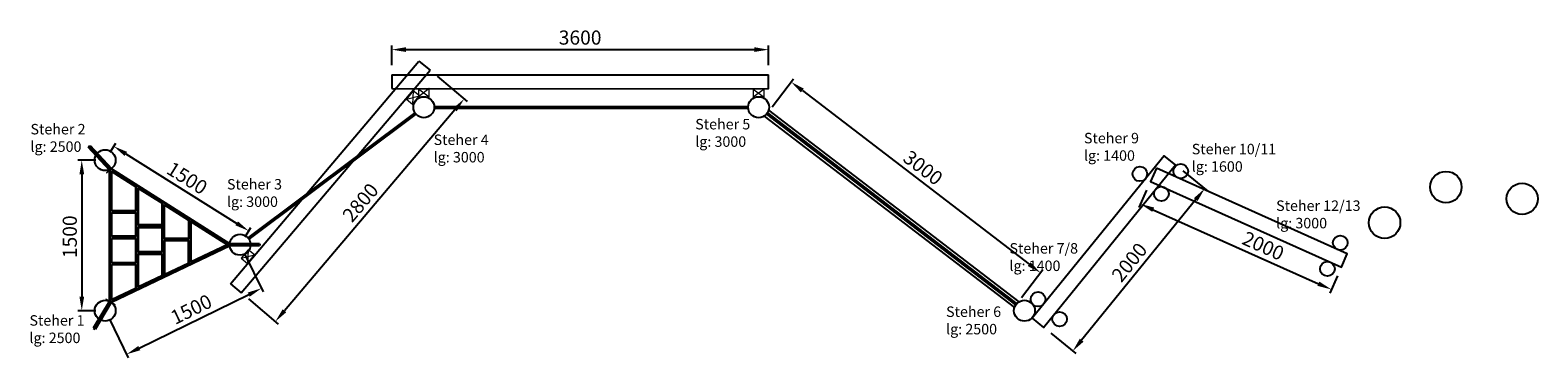
# Model space of a CAD drawing. Units: millimetres. Extents: x 6805 to 25219, y -78244 to -54790.
# Drawn here: x 8635 to 23044, y -78244 to -75111 of the extents above; entities that cross this region are included whole.
import ezdxf

# ---------------------------------------------------------------- set-up
doc = ezdxf.new("R2010")
doc.units = ezdxf.units.MM
doc.linetypes.add('CHAIN', pattern=[0.3543, 0.2362, -0.0295, 0.0591, -0.0295])
for name, color, linetype, lineweight in [('Knarre', 7, 'Continuous', 15), ('Mittellinie (ISO)', 90, 'Continuous', 18), ('Normál', 1, 'Continuous', 15), ('Rahmen_1', 3, 'Continuous', 15), ('Sichtbar (ISO)', 7, 'Continuous', 35)]:
    doc.layers.add(name, color=color, linetype=linetype, lineweight=lineweight)
doc.layers.add('linie', color=1, linetype='Continuous')
doc.styles.get("Standard").update_dxf_attribs({"font": 'ISOCP.SHX'})
doc.dimstyles.new('ISO-25$0', dxfattribs={"dimscale": 30, "dimtxt": 2, "dimasz": 2.5, "dimexe": 1.25, "dimexo": 3, "dimtad": 1, "dimtxsty": 'Standard', "dimcen": 2.5, "dimadec": 0, "dimazin": 0, "dimtfac": 1, "dimtmove": 0, "dimatfit": 3, "dimfxl": 0, "dimarcsym": 0})

# ---------------------------------------------------------------- blocks, each defined once
blk = doc.blocks.new('TE0771')
at = {"layer": 'Mittellinie (ISO)', "linetype": 'CHAIN', "ltscale": 10.489698}
for p, q in [((11671, -60157), (11458, -59925)), ((15275, -60173), (15438, -59903))]:
    blk.add_line(p, q, dxfattribs=at)
at = {"layer": 'Sichtbar (ISO)'}
for p, q in [((13700, -56632), (13700, -55779)), ((13700, -55779), (13748, -55779)), ((13748, -55779), (13748, -56623)), ((11548, -60023), (13700, -56632)), ((13047, -57752), (13724, -56684)), ((13724, -56684), (14234, -57752)), ((13748, -56623), (15369, -60017)), ((12569, -58505), (13016, -57800)), ((13016, -57800), (13558, -57800)), ((13047, -57752), (14234, -57752)), ((13558, -57800), (13558, -58505)), ((13606, -57800), (13606, -58505)), ((14257, -57800), (13606, -57800)), ((14257, -57800), (14593, -58505)), ((12091, -59258), (12538, -58553)), ((13168, -58553), (12538, -58553)), ((13558, -58505), (12569, -58505)), ((13168, -58553), (13168, -59258)), ((13216, -59258), (13216, -58553)), ((13938, -58553), (13216, -58553)), ((13606, -58505), (14593, -58505)), ((13938, -58553), (13938, -59258)), ((13986, -59258), (13986, -58553)), ((14616, -58553), (13986, -58553)), ((14616, -58553), (14953, -59258)), ((11613, -60011), (12061, -59306)), ((12751, -59306), (12061, -59306)), ((12091, -59258), (13168, -59258)), ((12751, -60011), (12751, -59306)), ((13489, -59306), (12799, -59306)), ((12799, -60011), (12799, -59306)), ((13216, -59258), (13938, -59258)), ((13489, -59306), (13489, -60011)), ((13548, -59306), (13548, -60011)), ((14238, -59306), (13548, -59306)), ((13986, -59258), (14953, -59258)), ((14238, -60011), (14238, -59306)), ((14286, -59306), (14286, -60011)), ((14976, -59306), (14286, -59306)), ((14976, -59306), (15312, -60011)), ((10887, -60633), (11548, -60023)), ((11581, -60059), (10919, -60669)), ((15344, -60059), (11581, -60059)), ((12751, -60011), (11613, -60011)), ((13489, -60011), (12799, -60011)), ((14238, -60011), (13548, -60011)), ((15312, -60011), (14286, -60011)), ((16115, -60523), (15344, -60059)), ((15369, -60017), (16140, -60482)), ((10919, -60669), (10887, -60633)), ((16140, -60482), (16115, -60523))]:
    blk.add_line(p, q, dxfattribs=at)
blk = doc.blocks.new('*D332')
at = {"layer": 'Defpoints', "color": 0, "transparency": 16777216}
for p in [(9352, -76354), (9128, -77793), (9352, -77793)]:
    blk.add_point(p, dxfattribs=at)
at = {"layer": 'Rahmen_1', "color": 0, "linetype": 'ByBlock', "lineweight": -2, "transparency": 16777216}
for p, q in [((9262, -76354), (9091, -76354)), ((9128, -76489), (9128, -77658)), ((9262, -77793), (9091, -77793))]:
    blk.add_line(p, q, dxfattribs=at)
at = {"layer": 'Rahmen_1', "color": 0, "transparency": 16777216}
for points in [[(9106, -76489), (9151, -76489), (9128, -76354)], [(9106, -77658), (9151, -77658), (9128, -77793)]]:
    blk.add_solid(points, dxfattribs=at)
at = {"layer": 'Rahmen_1', "color": 0, "transparency": 16777216, "insert": (9031, -77086), "char_height": 135, "attachment_point": 5, "rotation": 90}
blk.add_mtext('1500\\P', dxfattribs=at)
blk = doc.blocks.new('*D333')
at = {"layer": 'Defpoints', "color": 0, "transparency": 16777216}
for p in [(9352, -76354), (10724, -77030), (10641, -77162)]:
    blk.add_point(p, dxfattribs=at)
at = {"layer": 'Rahmen_1', "color": 0, "linetype": 'ByBlock', "lineweight": -2, "transparency": 16777216}
for p, q in [((9400, -76278), (9455, -76190)), ((9549, -76294), (10609, -76958)), ((10689, -77086), (10743, -76998))]:
    blk.add_line(p, q, dxfattribs=at)
at = {"layer": 'Rahmen_1', "color": 0, "transparency": 16777216}
for points in [[(9561, -76274), (9537, -76313), (9435, -76222)], [(10621, -76939), (10597, -76977), (10724, -77030)]]:
    blk.add_solid(points, dxfattribs=at)
at = {"layer": 'Rahmen_1', "color": 0, "transparency": 16777216, "insert": (10126, -76540), "char_height": 135, "attachment_point": 5, "rotation": 327.9038}
blk.add_mtext('1500', dxfattribs=at)
blk = doc.blocks.new('*D334')
at = {"layer": 'Defpoints', "color": 0, "transparency": 16777216}
for p in [(10641, -77162), (10845, -77579), (9352, -77793)]:
    blk.add_point(p, dxfattribs=at)
at = {"layer": 'Rahmen_1', "color": 0, "linetype": 'ByBlock', "lineweight": -2, "transparency": 16777216}
for p, q in [((10680, -77243), (10861, -77613)), ((9677, -78151), (10724, -77639)), ((9392, -77874), (9573, -78244))]:
    blk.add_line(p, q, dxfattribs=at)
at = {"layer": 'Rahmen_1', "color": 0, "transparency": 16777216}
for points in [[(10714, -77619), (10733, -77659), (10845, -77579)], [(9668, -78130), (9687, -78171), (9556, -78210)]]:
    blk.add_solid(points, dxfattribs=at)
at = {"layer": 'Rahmen_1', "color": 0, "transparency": 16777216, "insert": (10182, -77795), "char_height": 135, "attachment_point": 5, "rotation": 26.0712}
blk.add_mtext('1500', dxfattribs=at)
blk = doc.blocks.new('stopfen')
at = {"layer": 'Normál'}
blk.add_lwpolyline([(133979, -6376), (134059, -6376), (134059, -6316), (133979, -6316)], close=True, dxfattribs=at)
for points in [[(133979, -6316), (134059, -6376)], [(134059, -6316), (133979, -6376)]]:
    blk.add_lwpolyline(points, dxfattribs=at)
blk = doc.blocks.new('*D335')
at = {"layer": 'Defpoints', "color": 0, "transparency": 16777216}
for p in [(15691, -75297), (12091, -75537), (15691, -75537)]:
    blk.add_point(p, dxfattribs=at)
at = {"layer": 'Rahmen_1', "color": 0, "linetype": 'ByBlock', "lineweight": -2, "transparency": 16777216}
for p, q in [((12091, -75447), (12091, -75259)), ((12226, -75297), (15556, -75297)), ((15691, -75447), (15691, -75259))]:
    blk.add_line(p, q, dxfattribs=at)
at = {"layer": 'Rahmen_1', "color": 0, "transparency": 16777216}
for points in [[(12226, -75274), (12226, -75319), (12091, -75297)], [(15556, -75274), (15556, -75319), (15691, -75297)]]:
    blk.add_solid(points, dxfattribs=at)
at = {"layer": 'Rahmen_1', "color": 0, "transparency": 16777216, "insert": (13891, -75199), "char_height": 135, "attachment_point": 5}
blk.add_mtext('3600', dxfattribs=at)
blk = doc.blocks.new('*D336')
at = {"layer": 'Defpoints', "color": 0, "transparency": 16777216}
for p in [(12457, -75494), (10653, -77621), (10978, -77897)]:
    blk.add_point(p, dxfattribs=at)
at = {"layer": 'Rahmen_1', "color": 0, "linetype": 'ByBlock', "lineweight": -2, "transparency": 16777216}
for p, q in [((12526, -75552), (12810, -75794)), ((12694, -75872), (11065, -77794)), ((10722, -77680), (11006, -77921))]:
    blk.add_line(p, q, dxfattribs=at)
at = {"layer": 'Rahmen_1', "color": 0, "transparency": 16777216}
for points in [[(12677, -75858), (12712, -75887), (12782, -75769)], [(11048, -77779), (11082, -77808), (10978, -77897)]]:
    blk.add_solid(points, dxfattribs=at)
at = {"layer": 'Rahmen_1', "color": 0, "transparency": 16777216, "insert": (11805, -76770), "char_height": 135, "attachment_point": 5, "rotation": 49.7034}
blk.add_mtext('2800', dxfattribs=at)
blk = doc.blocks.new('*D337')
at = {"layer": 'Defpoints', "color": 0, "transparency": 16777216}
for p in [(19581, -76400), (18320, -77953), (18599, -78179)]:
    blk.add_point(p, dxfattribs=at)
at = {"layer": 'Rahmen_1', "color": 0, "linetype": 'ByBlock', "lineweight": -2, "transparency": 16777216}
for p, q in [((19650, -76457), (19889, -76650)), ((19775, -76731), (18684, -78074)), ((18390, -78009), (18628, -78203))]:
    blk.add_line(p, q, dxfattribs=at)
at = {"layer": 'Rahmen_1', "color": 0, "transparency": 16777216}
for points in [[(19757, -76717), (19792, -76745), (19860, -76626)], [(18667, -78060), (18702, -78089), (18599, -78179)]]:
    blk.add_solid(points, dxfattribs=at)
at = {"layer": 'Rahmen_1', "color": 0, "transparency": 16777216, "insert": (19154, -77341), "char_height": 135, "attachment_point": 5, "rotation": 50.9288}
blk.add_mtext('2000', dxfattribs=at)
blk = doc.blocks.new('*D338')
at = {"layer": 'Defpoints', "color": 0, "transparency": 16777216}
for p in [(19341, -76558), (21166, -77376), (21071, -77590)]:
    blk.add_point(p, dxfattribs=at)
at = {"layer": 'Rahmen_1', "color": 0, "linetype": 'ByBlock', "lineweight": -2, "transparency": 16777216}
for p, q in [((19304, -76640), (19230, -76807)), ((19368, -76828), (20947, -77535)), ((21130, -77458), (21055, -77624))]:
    blk.add_line(p, q, dxfattribs=at)
at = {"layer": 'Rahmen_1', "color": 0, "transparency": 16777216}
for points in [[(19378, -76807), (19359, -76848), (19245, -76772)], [(20956, -77514), (20938, -77555), (21071, -77590)]]:
    blk.add_solid(points, dxfattribs=at)
at = {"layer": 'Rahmen_1', "color": 0, "transparency": 16777216, "insert": (20413, -77189), "char_height": 135, "attachment_point": 5, "rotation": 335.8752}
blk.add_mtext('2000', dxfattribs=at)
blk = doc.blocks.new('*D343')
at = {"layer": 'Defpoints', "color": 0, "transparency": 16777216}
for p in [(15671, -75914), (18290, -77430), (18054, -77739)]:
    blk.add_point(p, dxfattribs=at)
at = {"layer": 'Rahmen_1', "color": 0, "linetype": 'ByBlock', "lineweight": -2, "transparency": 16777216}
for p, q in [((15726, -75843), (15931, -75576)), ((16015, -75688), (18183, -77348)), ((18109, -77667), (18313, -77400))]:
    blk.add_line(p, q, dxfattribs=at)
at = {"layer": 'Rahmen_1', "color": 0, "transparency": 16777216}
for points in [[(16029, -75670), (16001, -75706), (15908, -75606)], [(18197, -77330), (18169, -77366), (18290, -77430)]]:
    blk.add_solid(points, dxfattribs=at)
at = {"layer": 'Rahmen_1', "color": 0, "transparency": 16777216, "insert": (17158, -76440), "char_height": 135, "attachment_point": 5, "rotation": 322.5571}
blk.add_mtext('3000', dxfattribs=at)

msp = doc.modelspace()

# ---------------------------------------------------------------- linework, layer by layer
for p, q in [((12312.3, -75900.9), (10716, -77095.8)), ((12321.2, -75913), (10724.9, -77107.9)), ((12497.1, -75839.4), (15497.1, -75839.4)), ((12497.1, -75855.4), (15497.1, -75855.4)), ((15650.2, -75932.1), (18042.1, -77763.7)), ((15671.4, -75914.3), (18053.8, -77738.6)), ((15681.1, -75901.7), (18063.5, -77726)), ((15692.8, -75876.6), (18084.7, -77708.2))]:
    msp.add_line(p, q)
for centre, radius in [((12397.1, -75847.4), 100), ((15597.1, -75847.4), 100), ((9352, -76353.9), 100), ((19240.6, -76485.6), 70), ((19630.9, -76459.1), 70), ((22166.2, -76611.1), 150), ((19446.3, -76675.4), 70), ((22894.4, -76723.1), 150), ((21580.1, -76951.4), 150), ((10640.7, -77162.2), 100), ((21156.4, -77143.2), 70), ((21032.7, -77392.9), 70), ((18267.8, -77683.8), 70), ((9352, -77792.7), 100), ((18137.8, -77792.9), 100), ((18473.6, -77873.6), 70)]:
    msp.add_circle(centre, radius)
at = {"layer": 'linie'}
for p, q in [((10550.8, -77537.5), (12350.8, -75408)), ((10653.1, -77621.4), (12456.9, -75494.1)), ((12350.8, -75408), (12456.9, -75494.1)), ((12090.7, -75537.3), (12090.5, -75669.6)), ((12090.7, -75537.3), (15690.9, -75537.3)), ((15690.9, -75673.2), (15690.9, -75537.3)), ((12090.5, -75669.6), (15690.9, -75673.2)), ((10550.8, -77537.5), (10653.1, -77621.4))]:
    msp.add_line(p, q, dxfattribs=at)
for points in [[(18211.3, -77864.3), (18320, -77952.6), (19580.6, -76399.8), (19471.9, -76311.6)], [(19398.3, -76430.5), (19341.1, -76558.3), (21166.4, -77375.7), (21223.6, -77248)]]:
    msp.add_lwpolyline(points, close=True, dxfattribs=at)

# ---------------------------------------------------------------- block references
at = {"xscale": 0.3337727230842008, "yscale": 0.3337727230842008, "zscale": 0.3337727230842008, "rotation": 270}
msp.add_blockref('TE0771', (29442.7, -72581.5), dxfattribs=at)
at = {"layer": 'linie', "xscale": 1.287751252883272, "yscale": 1.287751252883272, "zscale": 1.287751252883272}
for p, rotation in [((-103223.5, -204237), 50.75264808562859), ((-160274.7, -69695.9), 0.716614353136943), ((-103185.5, -207192.4), 51.46926243876815)]:
    msp.add_blockref('stopfen', p, dxfattribs=dict(at, rotation=rotation))
msp.add_blockref('stopfen', (-156985.5, -67540.5), dxfattribs=at)

# ---------------------------------------------------------------- texts
at = {"layer": 'Knarre', "char_height": 100, "attachment_point": 1}
for s, width, insert in [('{\\fComic Sans MS|b0|i0|c0|p66;Steher 2\\Plg: 2500}', 780.911, (8638, -76007.4)), ('{\\fComic Sans MS|b0|i0|c0|p66;Steher 5\\Plg: 3000}', 780.911, (14991.2, -75959.5)), ('{\\fComic Sans MS|b0|i0|c0|p66;Steher 4\\Plg: 3000}', 780.911, (12491.1, -76108.6)), ('\\A1;{\\fComic Sans MS|b0|i0|c0|p66;Steher 9\\Plg: 1400}', 1028.116, (18706.5, -76092.7)), ('\\A1;{\\fComic Sans MS|b0|i0|c0|p66;Steher 10/11\\Plg: 1600}', 1028.116, (19736.8, -76197.5)), ('{\\fComic Sans MS|b0|i0|c0|p66;Steher 3\\Plg: 3000}', 780.911, (10515.9, -76534)), ('{\\fComic Sans MS|b0|i0|c0|p66;Steher 12/13\\Plg: 3000}', 1065.071, (20543, -76738.8)), ('{\\fComic Sans MS|b0|i0|c0|p66;Steher 7/8\\Plg: 1400}', 780.911, (17994.6, -77146.6)), ('{\\fComic Sans MS|b0|i0|c0|p66;Steher 6\\Plg: 2500}', 780.911, (17388.7, -77752.3)), ('{\\fComic Sans MS|b0|i0|c0|p66;Steher 1\\Plg: 2500}', 780.911, (8628.3, -77835.8))]:
    msp.add_mtext_dynamic_manual_height_columns(s, width=width, gutter_width=1583.8, heights=[0], dxfattribs=dict(at, insert=insert))

# ---------------------------------------------------------------- dimensions: what is measured, and where the dimension line sits
at = {"layer": 'Rahmen_1'}
dim = msp.add_linear_dim(base=(15690.9, -75296.7), p1=(12090.7, -75537.3), p2=(15690.9, -75537.3), dimstyle='ISO-25$0', override={"dimtxt": 4.5, "dimasz": 4.5, "dimgap": 1, "dimdec": 0, "dimtdec": 0, "dimarcsym": 1}, dxfattribs=at)
dim.commit()
dim.dimension.update_dxf_attribs({"geometry": '*D335', "text_midpoint": (13890.8, -75199.2)})
for p1, p2, distance, text, picture, middle in [((12456.9, -75494.1), (10653.1, -77621.4), 425.8, '2800', '*D336', (11805.4, -76770)), ((15671.4, -75914.3), (18053.8, -77738.6), 388.6, '3000', '*D343', (17158.2, -76440.5))]:
    dim = msp.add_aligned_dim(p1=p1, p2=p2, distance=distance, text=text, dimstyle='ISO-25$0', override={"dimtxt": 4.5, "dimasz": 4.5, "dimgap": 1, "dimdec": 0, "dimtdec": 0, "dimarcsym": 1}, dxfattribs=at)
    dim.commit()
    dim.dimension.update_dxf_attribs({"geometry": picture, "text_midpoint": middle})
for base, p1, p2, angle, text, picture, middle, dimtype in [((10723.6, -77030.1), (9352, -76353.9), (10640.7, -77162.2), 327.90383, '1500', '*D333', (10073.8, -76622.5), 161), ((9128.2, -77792.7), (9352, -76353.9), (9352, -77792.7), 90, '1500\\P', '*D332', (9128.2, -77085.8), 160), ((10844.8, -77579.4), (9352, -77792.7), (10640.7, -77162.2), 26.07116, '1500', '*D334', (10225, -77882.7), 161)]:
    dim = msp.add_linear_dim(base=base, p1=p1, p2=p2, angle=angle, text=text, dimstyle='ISO-25$0', override={"dimtxt": 4.5, "dimasz": 4.5, "dimgap": 1, "dimdec": 0, "dimtdec": 0, "dimarcsym": 1}, dxfattribs=at)
    dim.commit()
    dim.dimension.update_dxf_attribs({"geometry": picture, "text_midpoint": middle, "dimtype": dimtype})
dim = msp.add_aligned_dim(p1=(19580.6, -76399.8), p2=(18320, -77952.6), distance=359.5, dimstyle='ISO-25$0', override={"dimtxt": 4.5, "dimasz": 4.5, "dimgap": 1, "dimdec": 0, "dimtdec": 0, "dimarcsym": 1}, dxfattribs=at)
dim.commit()
dim.dimension.update_dxf_attribs({"geometry": '*D337', "text_midpoint": (19153.7, -77341.3)})
dim = msp.add_linear_dim(base=(21070.5, -77589.8), p1=(19341.1, -76558.3), p2=(21166.4, -77375.7), angle=335.87521, dimstyle='ISO-25$0', override={"dimtxt": 4.5, "dimasz": 4.5, "dimgap": 1, "dimdec": 0, "dimtdec": 0, "dimarcsym": 1}, dxfattribs=at)
dim.commit()
dim.dimension.update_dxf_attribs({"geometry": '*D338', "text_midpoint": (20373.5, -77277.6), "dimtype": 161})

doc.saveas('drawing.dxf')
